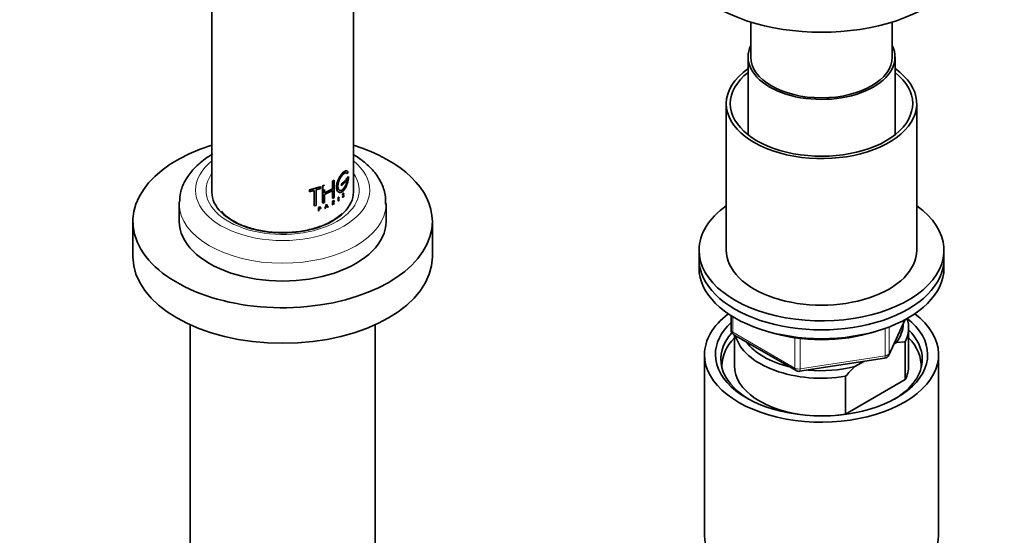
# Model space of a CAD drawing. Units: millimetres. Extents: x 0 to 2413, y 0 to 2744.
# Drawn here: x 2051 to 2232, y 838 to 932 of the extents above; entities that cross this region are included whole.
import ezdxf
from ezdxf import colors
from ezdxf.entities.mleader import LeaderData, LeaderLine
from ezdxf.math import Vec2, Vec3

# ---------------------------------------------------------------- set-up
doc = ezdxf.new("R2010")
doc.units = ezdxf.units.MM
doc.layers.add('DV6_Défaut', color=7, linetype='Continuous')
doc.layers.add('Défaut', color=7, linetype='Continuous')

# ---------------------------------------------------------------- blocks, each defined once
blk = doc.blocks.new('_DOT')
at = {"color": 0}
blk.add_line((0, 0), (-1, 0), dxfattribs=at)
at = {"color": 0, "const_width": 0.333}
blk.add_lwpolyline([(-0.1665, 0, 1), (0.1665, 0, 1)], format="xyb", close=True, dxfattribs=at)
blk = doc.blocks.new('SE5')
at = {"layer": 'DV6_Défaut', "color": 7, "linetype": 'Continuous', "lineweight": 35}
for p, q in [((2086.52, 1050.87), (2086.52, 900.63)), ((2112.52, 900.63), (2112.52, 993.75)), ((2185.51, 931.87), (2185.51, 925.45)), ((2211.51, 925.45), (2211.51, 931.87)), ((2185.01, 925.45), (2185.01, 911.16)), ((2212.01, 911.16), (2212.01, 925.45)), ((2181.01, 916.88), (2181.01, 889.94)), ((2216.01, 889.94), (2216.01, 916.88)), ((2108.69, 902.65), (2108.96, 902.8)), ((2108.69, 902.65), (2108.72, 902.62)), ((2108.69, 901.25), (2108.69, 902.65)), ((2108.72, 902.62), (2108.99, 902.78)), ((2108.72, 901.23), (2108.72, 902.62)), ((2108.96, 902.8), (2108.99, 902.78)), ((2108.99, 902.78), (2108.99, 899.63)), ((2110.99, 902.77), (2110.31, 902.12)), ((2111.03, 902.76), (2110.35, 902.1)), ((2110.99, 902.77), (2111.03, 902.76)), ((2111.03, 902.44), (2111.03, 902.76)), ((2111.59, 903.51), (2111.17, 902.98)), ((2111.17, 902.98), (2111.17, 902.66)), ((2111.17, 902.98), (2111.22, 902.97)), ((2111.17, 902.66), (2111.22, 902.65)), ((2111.63, 903.5), (2111.22, 902.97)), ((2111.22, 902.97), (2111.22, 902.65)), ((2111.22, 902.65), (2111.44, 902.92)), ((2111.31, 904.03), (2111.35, 904.02)), ((2111.35, 904.02), (2111.55, 904.27)), ((2111.59, 903.51), (2111.63, 903.5)), ((2104.44, 901.02), (2106.44, 901.61)), ((2104.44, 901.02), (2104.46, 900.99)), ((2104.44, 900.71), (2104.44, 901.02)), ((2104.46, 900.99), (2106.47, 901.59)), ((2104.46, 900.68), (2104.46, 900.99)), ((2105.32, 900.9), (2104.46, 900.68)), ((2105.3, 898.09), (2105.3, 900.93)), ((2105.32, 898.07), (2105.32, 900.9)), ((2106.47, 901.28), (2105.68, 901.01)), ((2105.68, 901.01), (2105.68, 898.17)), ((2106.44, 901.61), (2106.47, 901.59)), ((2106.47, 901.59), (2106.47, 901.28)), ((2106.87, 901.78), (2107.19, 901.91)), ((2106.87, 901.78), (2106.9, 901.75)), ((2106.87, 898.62), (2106.87, 901.78)), ((2106.9, 901.75), (2107.22, 901.88)), ((2106.9, 898.6), (2106.9, 901.75)), ((2107.19, 901.91), (2107.22, 901.88)), ((2107.19, 900.51), (2108.69, 901.25)), ((2107.22, 900.49), (2108.72, 901.23)), ((2107.22, 901.1), (2107.22, 900.49)), ((2108.72, 900.92), (2107.22, 900.18)), ((2108.69, 901.25), (2108.72, 901.23)), ((2108.69, 899.49), (2108.69, 900.94)), ((2108.72, 899.47), (2108.72, 900.92)), ((2110.31, 902.12), (2110.35, 902.1)), ((2110.31, 902.12), (2110.31, 901.8)), ((2110.31, 901.8), (2110.35, 901.79)), ((2110.35, 901.79), (2111.03, 902.44)), ((2110.35, 902.1), (2110.35, 901.79)), ((2104.44, 900.71), (2104.46, 900.68)), ((2107.22, 900.18), (2107.22, 898.73)), ((2108.68, 898.96), (2108.84, 899.06)), ((2108.68, 898.96), (2108.71, 898.94)), ((2108.68, 898.3), (2108.68, 898.96)), ((2108.69, 899.49), (2108.72, 899.47)), ((2108.71, 898.94), (2108.87, 899.04)), ((2108.71, 898.28), (2108.71, 898.94)), ((2108.99, 899.63), (2108.72, 899.47)), ((2108.76, 898.92), (2108.87, 898.98)), ((2109.79, 899.69), (2109.75, 899.66)), ((2109.75, 899.66), (2109.79, 899.64)), ((2109.75, 899.66), (2109.75, 899)), ((2109.75, 899), (2109.79, 898.98)), ((2109.79, 899.69), (2109.83, 899.68)), ((2109.83, 899.68), (2109.79, 899.64)), ((2109.79, 899.64), (2109.79, 898.98)), ((2109.79, 898.98), (2109.83, 899.01)), ((2109.83, 899.01), (2109.83, 899.68)), ((2110.46, 899.7), (2110.51, 899.74)), ((2110.46, 899.7), (2110.51, 899.69)), ((2110.47, 899.68), (2110.46, 899.7)), ((2110.51, 899.74), (2110.55, 899.73)), ((2110.51, 899.69), (2110.55, 899.73)), ((2110.52, 899.66), (2110.51, 899.69)), ((2110.58, 900.04), (2110.62, 900.02)), ((2110.59, 900.09), (2110.7, 900.12)), ((2110.59, 900.09), (2110.64, 900.07)), ((2110.72, 900.05), (2110.62, 900.02)), ((2110.69, 899.73), (2110.62, 899.66)), ((2110.64, 900.07), (2110.75, 900.11)), ((2110.68, 900.06), (2110.72, 900.05)), ((2110.68, 899.85), (2110.73, 899.83)), ((2110.7, 900.12), (2110.75, 900.11)), ((2110.73, 900.38), (2110.77, 900.37)), ((2110.73, 900.12), (2110.77, 900.1)), ((2110.74, 900.04), (2110.73, 900.05)), ((2110.77, 900.37), (2110.74, 900.32)), ((2080.52, 898.51), (2080.52, 895.24)), ((2105.3, 898.09), (2105.32, 898.07)), ((2105.68, 898.17), (2105.32, 898.07)), ((2106.09, 897.82), (2106.3, 897.89)), ((2106.09, 897.82), (2106.12, 897.79)), ((2106.09, 897.15), (2106.09, 897.82)), ((2106.09, 897.15), (2106.12, 897.13)), ((2106.12, 897.79), (2106.33, 897.86)), ((2106.12, 897.13), (2106.12, 897.79)), ((2106.18, 897.15), (2106.12, 897.13)), ((2106.15, 897.55), (2106.3, 897.6)), ((2106.33, 897.81), (2106.18, 897.76)), ((2106.18, 897.76), (2106.18, 897.52)), ((2106.18, 897.52), (2106.33, 897.57)), ((2106.33, 897.52), (2106.18, 897.47)), ((2106.18, 897.47), (2106.18, 897.15)), ((2106.87, 898.62), (2106.9, 898.6)), ((2107.22, 898.73), (2106.9, 898.6)), ((2107.27, 897.6), (2107.57, 898.4)), ((2107.27, 897.6), (2107.3, 897.58)), ((2107.3, 897.58), (2107.6, 898.37)), ((2107.36, 897.6), (2107.3, 897.58)), ((2107.46, 897.85), (2107.36, 897.6)), ((2107.69, 898.04), (2107.45, 897.93)), ((2107.74, 897.98), (2107.46, 897.85)), ((2107.48, 897.91), (2107.6, 898.24)), ((2107.72, 898.02), (2107.48, 897.91)), ((2107.57, 898.4), (2107.6, 898.37)), ((2107.57, 898.26), (2107.69, 898.04)), ((2107.6, 898.37), (2107.88, 897.84)), ((2107.6, 898.24), (2107.72, 898.02)), ((2107.69, 898.04), (2107.72, 898.02)), ((2107.79, 897.84), (2107.71, 898)), ((2107.83, 897.81), (2107.74, 897.98)), ((2107.79, 897.84), (2107.83, 897.81)), ((2107.88, 897.84), (2107.83, 897.81)), ((2108.68, 898.3), (2108.71, 898.28)), ((2108.76, 898.31), (2108.71, 898.28)), ((2108.84, 898.77), (2108.72, 898.7)), ((2108.95, 898.46), (2108.75, 898.66)), ((2108.76, 898.68), (2108.76, 898.92)), ((2108.87, 898.75), (2108.76, 898.68)), ((2108.78, 898.64), (2108.76, 898.63)), ((2108.76, 898.63), (2108.76, 898.31)), ((2108.99, 898.44), (2108.78, 898.64)), ((2108.87, 898.69), (2108.83, 898.67)), ((2108.83, 898.67), (2109.03, 898.47)), ((2108.95, 898.46), (2108.99, 898.44)), ((2109.03, 898.47), (2108.99, 898.44)), ((2118.52, 895.24), (2118.52, 898.51)), ((2072.02, 895.24), (2072.02, 888.71)), ((2127.02, 888.71), (2127.02, 895.24)), ((2176.01, 889.94), (2176.01, 888.3)), ((2221.01, 888.3), (2221.01, 889.94)), ((2176.01, 888.3), (2176.01, 886.67)), ((2221.01, 886.67), (2221.01, 888.3)), ((2181.9, 877.91), (2181.9, 875.27)), ((2082.52, 876.23), (2082.52, 823.8)), ((2116.52, 823.8), (2116.52, 876.23)), ((2210.85, 870.67), (2213.87, 877.18)), ((2214.51, 868.71), (2214.51, 875.65)), ((2182.4, 874.41), (2193.83, 867.81)), ((2182.51, 874.34), (2182.51, 868.71)), ((2212.22, 872.95), (2211.8, 872.7)), ((2213.89, 873.09), (2212.22, 872.95)), ((2213.89, 866.15), (2213.89, 873.09)), ((2177.01, 870.75), (2177.01, 837.54)), ((2194.48, 867.68), (2210.1, 870.1)), ((2220.01, 837.54), (2220.01, 870.75)), ((2206.27, 869.51), (2204.61, 868.55)), ((2202.94, 866.77), (2202.94, 859.83)), ((2202.94, 859.83), (2213.89, 866.15))]:
    blk.add_line(p, q, dxfattribs=at)
at = {"layer": 'DV6_Défaut', "color": 7, "linetype": 'Continuous', "lineweight": 18}
for p, q in [((2108.84, 899.06), (2108.87, 899.04)), ((2108.84, 899), (2108.87, 898.98)), ((2110.47, 899.68), (2110.52, 899.66)), ((2110.58, 899.68), (2110.62, 899.66)), ((2106.3, 897.89), (2106.33, 897.86)), ((2106.3, 897.83), (2106.33, 897.81)), ((2106.3, 897.6), (2106.33, 897.57)), ((2108.84, 898.77), (2108.87, 898.75)), ((2182.19, 877.73), (2182.19, 874.86)), ((2210.2, 870.53), (2210.2, 875.57)), ((2210.91, 870.94), (2213.78, 877.13)), ((2210.91, 875.83), (2210.91, 870.94)), ((2182.19, 874.86), (2193.62, 868.26)), ((2193.62, 868.26), (2193.62, 873.84)), ((2194.59, 873.71), (2194.59, 868.12)), ((2194.59, 868.12), (2210.2, 870.53))]:
    blk.add_line(p, q, dxfattribs=at)
at = {"layer": 'DV6_Défaut', "color": 7, "linetype": 'Continuous', "lineweight": 35}
for centre, radius, start, end in [((2110.76, 900.08), 0.0262, 54.1105, 109.6195), ((2182.9, 875.27), 1, 180, 240), ((2209.95, 871.09), 1, 278.794, 335.1039), ((2230.02, 843.05), 36.01, 134.9, 138.7843), ((2194.33, 868.67), 1, 240, 278.794)]:
    blk.add_arc(centre, radius, start, end, dxfattribs=at)
for centre, major_axis, start_param, end_param in [((2198.51, 945.87), (-27.5, 0), 0, 3.141593), ((2198.51, 925.45), (-13.5, 0), 6.010173, 6.283185), ((2198.51, 925.45), (-13.5, 0), 0, 3.414605), ((2198.51, 925.45), (13, 0), 3.141593, 6.283185), ((2198.51, 916.88), (-17.5, 0), 0, 3.831306), ((2198.51, 916.88), (-17.5, 0), 5.593472, 6.283185), ((2198.51, 916.88), (-16.75, 0), 0, 3.775076), ((2198.51, 916.88), (-16.75, 0), 5.649702, 6.283185), ((2099.52, 895.24), (27.5, 0), 2.063179, 6.283185), ((2099.52, 895.24), (27.5, 0), 0, 1.078413), ((2099.52, 900.63), (-13, 0), 0, 3.141593), ((2099.52, 898.51), (-19, 0), 6.255446, 6.283185), ((2198.51, 889.94), (-22.5, 0), 0, 3.821266), ((2198.51, 889.94), (-22.5, 0), 5.603511, 6.283185), ((2099.52, 895.24), (-19, 0), 0, 3.141593), ((2198.51, 889.94), (-17.5, 0), 0, 3.141593), ((2099.52, 888.71), (27.5, 0), 3.141593, 6.283185), ((2198.51, 888.3), (-22.5, 0), 0, 3.141593), ((2198.51, 888.3), (-22.5, 0), 0, 3.141593), ((2198.51, 886.67), (-22.5, 0), 0, 3.141593), ((2198.51, 870.75), (-21.5, 0), 5.634393, 6.283185), ((2198.51, 870.75), (-21.5, 0), 0, 3.790385), ((2198.51, 870.75), (-19.5, 0), 0, 3.776413), ((2198.51, 875.65), (-16, 0), 2.861555, 3.335229), ((2198.51, 870.75), (-19.5, 0), 5.732278, 6.283185), ((2198.51, 876.46), (-15, 0), 2.723403, 3.134557), ((2198.51, 869.93), (18.5, 0), 2.670494, 3.900316), ((2198.51, 868.71), (-18.3, 0), 5.776416, 6.283185), ((2198.51, 875.65), (16, 0), 3.295483, 4.992427), ((2198.51, 885.04), (20, 0), 4.202182, 5.222596), ((2198.51, 869.93), (18.5, 0), 0, 0.525915), ((2198.51, 868.71), (-18.3, 0), 3.104748, 3.648362), ((2198.51, 876.46), (15, 0), 3.544169, 4.309813), ((2198.51, 868.71), (-18.3, 0), 0, 0.036845), ((2198.51, 868.71), (16, 0), 3.141593, 4.555639), ((2198.51, 876.46), (15, 0), 4.545696, 5.130579), ((2198.51, 869.93), (18.5, 0), 5.524462, 6.283185), ((2198.51, 868.71), (-16, 0), 2.861555, 3.141593), ((2198.51, 868.71), (16, 0), 4.869139, 4.992427), ((2198.51, 837.54), (-21.5, 0), 0, 3.141593)]:
    blk.add_ellipse(centre, major_axis=major_axis, ratio=0.57735, start_param=start_param, end_param=end_param, dxfattribs=at)
at = {"layer": 'DV6_Défaut', "color": 7, "linetype": 'Continuous', "lineweight": 18}
for centre, major_axis, ratio, start_param, end_param in [((2099.52, 900.96), (-16, 0), 0.57735, 5.660817, 6.283185), ((2099.52, 900.96), (-16, 0), 0.57735, 0, 3.763961), ((2099.52, 900.96), (-14.07, 0), 0.57735, 5.890137, 6.283185), ((2099.52, 900.96), (-14.07, 0), 0.57735, 0, 3.534641), ((2099.52, 898.51), (-19, 0), 0.57735, 0, 3.13418), ((2182.9, 875.27), (1, 0), 0.57735, 3.141593, 3.926991), ((2182.9, 875.27), (0.5, 0.866), 0.57735, 2.356194, 3.141593), ((2209.95, 871.09), (-0.153, 0.988), 0.211325, 3.141593, 4.080475), ((2209.95, 871.09), (1, 0), 0.57735, 4.974188, 6.021386), ((2209.95, 871.09), (-0.907, 0.421), 0.788675, 3.141593, 3.492472), ((2194.33, 868.67), (-1, 0), 0.57735, 0.785398, 1.832596), ((2194.33, 868.67), (0.5, 0.866), 0.57735, 2.356194, 3.141593), ((2194.33, 868.67), (-0.153, 0.988), 0.211325, 3.141593, 4.080475)]:
    blk.add_ellipse(centre, major_axis=major_axis, ratio=ratio, start_param=start_param, end_param=end_param, dxfattribs=at)
at = {"layer": 'DV6_Défaut', "color": 7, "linetype": 'Continuous', "lineweight": 35}
for points, knots in [([(2086.71, 907.64), (2086.17, 907.32), (2084.89, 906.51), (2083.02, 904.85), (2081.54, 902.75), (2080.69, 900.7), (2080.63, 899.48), (2080.62, 898.91)], [0, 0, 0, 0, 0.139378, 0.401199, 0.631216, 0.851437, 1, 1, 1, 1]), ([(2118.44, 898.4), (2118.45, 899.02), (2118.45, 900.3), (2117.67, 902.43), (2116.3, 904.52), (2114.53, 906.21), (2113.17, 907.14), (2112.57, 907.5)], [0, 0, 0, 0, 0.156802, 0.37675, 0.598905, 0.830624, 1, 1, 1, 1]), ([(2111.27, 904.52), (2111.2, 904.54), (2111.12, 904.53), (2110.81, 904.41), (2110.54, 904.17), (2110, 903.46), (2109.74, 903), (2109.41, 902.07), (2109.35, 901.6), (2109.48, 900.88), (2109.66, 900.64), (2109.91, 900.58), (2109.91, 900.58), (2109.91, 900.58)], [0, 0, 0, 0, 0.095278, 0.095278, 0.321405, 0.321405, 0.547531, 0.547531, 0.773657, 0.773657, 0.999784, 0.999784, 1, 1, 1, 1]), ([(2111.55, 904.27), (2111.53, 904.3), (2111.51, 904.35), (2111.46, 904.41), (2111.41, 904.46), (2111.36, 904.5), (2111.29, 904.52), (2111.22, 904.52), (2111.15, 904.51), (2111.07, 904.49), (2110.99, 904.45), (2110.9, 904.39), (2110.81, 904.33), (2110.71, 904.25), (2110.61, 904.15), (2110.51, 904.05), (2110.41, 903.93), (2110.31, 903.8), (2110.21, 903.67), (2110.11, 903.52), (2110.01, 903.37), (2109.92, 903.2), (2109.83, 903.04), (2109.75, 902.87), (2109.68, 902.69), (2109.61, 902.52), (2109.55, 902.34), (2109.51, 902.17), (2109.47, 902), (2109.44, 901.83), (2109.43, 901.67), (2109.42, 901.51), (2109.43, 901.36), (2109.45, 901.22), (2109.48, 901.09), (2109.52, 900.97), (2109.57, 900.87), (2109.63, 900.77), (2109.7, 900.7), (2109.77, 900.63), (2109.86, 900.59), (2109.94, 900.56), (2110.04, 900.54), (2110.13, 900.55), (2110.23, 900.57), (2110.34, 900.6), (2110.44, 900.65), (2110.54, 900.72), (2110.64, 900.81), (2110.74, 900.9), (2110.83, 901.01), (2110.92, 901.14), (2111.01, 901.27), (2111.09, 901.42), (2111.17, 901.57), (2111.24, 901.73), (2111.31, 901.9), (2111.37, 902.08), (2111.43, 902.26), (2111.48, 902.44), (2111.52, 902.62), (2111.56, 902.8), (2111.59, 902.99), (2111.61, 903.17), (2111.63, 903.34), (2111.63, 903.45), (2111.63, 903.5)], [0, 0, 0, 0, 0.015658, 0.031205, 0.046767, 0.062461, 0.078117, 0.093693, 0.1093, 0.125027, 0.14067, 0.156241, 0.171851, 0.187589, 0.20323, 0.218794, 0.2344, 0.250138, 0.265771, 0.281331, 0.296947, 0.312674, 0.328272, 0.343826, 0.359467, 0.375153, 0.390709, 0.406262, 0.421937, 0.437556, 0.453086, 0.468658, 0.484347, 0.499922, 0.515453, 0.531072, 0.546754, 0.562313, 0.577873, 0.593561, 0.609215, 0.624781, 0.640389, 0.656124, 0.671755, 0.68734, 0.703006, 0.718741, 0.734355, 0.749959, 0.765671, 0.781365, 0.796959, 0.812563, 0.82828, 0.843934, 0.859493, 0.87507, 0.890771, 0.906394, 0.921914, 0.937458, 0.953146, 0.968773, 0.984341, 1, 1, 1, 1]), ([(2111.44, 902.92), (2111.43, 902.88), (2111.41, 902.78), (2111.39, 902.65), (2111.35, 902.51), (2111.32, 902.37), (2111.28, 902.23), (2111.23, 902.09), (2111.18, 901.96), (2111.13, 901.84), (2111.07, 901.71), (2111.01, 901.6), (2110.94, 901.49), (2110.87, 901.39), (2110.8, 901.29), (2110.73, 901.21), (2110.66, 901.14), (2110.58, 901.07), (2110.5, 901.01), (2110.43, 900.97), (2110.35, 900.94), (2110.28, 900.92), (2110.2, 900.91), (2110.13, 900.91), (2110.06, 900.92), (2110, 900.95), (2109.94, 900.99), (2109.88, 901.03), (2109.83, 901.09), (2109.79, 901.16), (2109.75, 901.24), (2109.72, 901.33), (2109.7, 901.43), (2109.68, 901.53), (2109.67, 901.64), (2109.67, 901.76), (2109.68, 901.88), (2109.7, 902.01), (2109.72, 902.14), (2109.75, 902.27), (2109.79, 902.4), (2109.83, 902.54), (2109.88, 902.67), (2109.93, 902.8), (2109.99, 902.93), (2110.06, 903.06), (2110.13, 903.19), (2110.2, 903.3), (2110.27, 903.42), (2110.35, 903.52), (2110.42, 903.63), (2110.5, 903.72), (2110.58, 903.8), (2110.65, 903.88), (2110.73, 903.95), (2110.8, 904), (2110.87, 904.05), (2110.94, 904.09), (2111, 904.12), (2111.07, 904.14), (2111.12, 904.14), (2111.18, 904.14), (2111.23, 904.13), (2111.27, 904.1), (2111.32, 904.07), (2111.34, 904.03), (2111.35, 904.02)], [0, 0, 0, 0, 0.015653, 0.031194, 0.04674, 0.062406, 0.078078, 0.093654, 0.109237, 0.12493, 0.140612, 0.156196, 0.171779, 0.187461, 0.203174, 0.218765, 0.234333, 0.249978, 0.265717, 0.281325, 0.296883, 0.312498, 0.328231, 0.343849, 0.3594, 0.374996, 0.390712, 0.406319, 0.421858, 0.437442, 0.45314, 0.468727, 0.484253, 0.499834, 0.515522, 0.531094, 0.546617, 0.562206, 0.577896, 0.593468, 0.609001, 0.624612, 0.640315, 0.655897, 0.671451, 0.687092, 0.70281, 0.718408, 0.733985, 0.749654, 0.765381, 0.78099, 0.796582, 0.812262, 0.82799, 0.8436, 0.859188, 0.874853, 0.890578, 0.906178, 0.92174, 0.937362, 0.953086, 0.968718, 0.98432, 1, 1, 1, 1]), ([(2111.39, 902.93), (2111.34, 902.57), (2111.23, 902.18), (2110.93, 901.52), (2110.74, 901.25), (2110.34, 900.93), (2110.12, 900.88), (2109.96, 900.97), (2109.96, 900.97), (2109.96, 900.97)], [0, 0, 0, 0, 0.333188, 0.333188, 0.666375, 0.666375, 0.999563, 0.999563, 1, 1, 1, 1]), ([(2108.84, 899), (2108.89, 899.03), (2108.94, 899.01), (2108.94, 898.88), (2108.89, 898.8), (2108.84, 898.77)], [0, 0, 0, 0, 0.5, 0.5, 1, 1, 1, 1]), ([(2108.87, 899.04), (2108.95, 899.08), (2109.02, 899.04), (2109.02, 898.86), (2108.95, 898.74), (2108.87, 898.69)], [0, 0, 0, 0, 0.5, 0.5, 1, 1, 1, 1]), ([(2108.87, 898.98), (2108.88, 898.99), (2108.89, 898.99), (2108.91, 899), (2108.93, 899), (2108.94, 898.99), (2108.96, 898.98), (2108.96, 898.97), (2108.97, 898.95), (2108.97, 898.93), (2108.97, 898.9), (2108.96, 898.88), (2108.96, 898.85), (2108.94, 898.82), (2108.93, 898.8), (2108.91, 898.78), (2108.89, 898.76), (2108.88, 898.75), (2108.87, 898.75)], [0, 0, 0, 0, 0.062559, 0.125275, 0.187635, 0.250313, 0.312625, 0.375114, 0.43755, 0.499785, 0.562317, 0.624506, 0.687067, 0.74946, 0.811951, 0.874622, 0.937021, 1, 1, 1, 1]), ([(2110.51, 899.74), (2110.51, 899.73), (2110.52, 899.72), (2110.54, 899.71), (2110.56, 899.71), (2110.59, 899.72), (2110.64, 899.76), (2110.67, 899.82), (2110.68, 899.85)], [0, 0, 0, 0, 0.126816, 0.247876, 0.370403, 0.501378, 0.753004, 1, 1, 1, 1]), ([(2110.58, 900.04), (2110.57, 900.03), (2110.54, 900.03), (2110.51, 900.09), (2110.52, 900.18), (2110.56, 900.31), (2110.63, 900.41), (2110.7, 900.43), (2110.72, 900.4), (2110.73, 900.38)], [0, 0, 0, 0, 0.126905, 0.25225, 0.377903, 0.503366, 0.747847, 0.876082, 1, 1, 1, 1]), ([(2110.62, 900.02), (2110.59, 900.01), (2110.57, 900.03), (2110.55, 900.13), (2110.57, 900.2), (2110.65, 900.38), (2110.74, 900.45), (2110.77, 900.37)], [0, 0, 0, 0, 0.25, 0.25, 0.5, 0.5, 1, 1, 1, 1]), ([(2110.7, 900.34), (2110.69, 900.35), (2110.68, 900.37), (2110.63, 900.36), (2110.58, 900.28), (2110.55, 900.19), (2110.55, 900.13), (2110.56, 900.09), (2110.59, 900.09), (2110.6, 900.09)], [0, 0, 0, 0, 0.123869, 0.252292, 0.496465, 0.622155, 0.748, 0.873199, 1, 1, 1, 1]), ([(2110.74, 900.32), (2110.72, 900.38), (2110.65, 900.33), (2110.58, 900.16), (2110.59, 900.06), (2110.64, 900.07)], [0, 0, 0, 0, 0.5, 0.5, 1, 1, 1, 1]), ([(2110.68, 899.85), (2110.69, 899.86), (2110.7, 899.88), (2110.71, 899.92), (2110.72, 899.96), (2110.72, 900.01), (2110.71, 900.06), (2110.69, 900.06), (2110.68, 900.06)], [0, 0, 0, 0, 0.130957, 0.250783, 0.370961, 0.502883, 0.749785, 1, 1, 1, 1]), ([(2110.7, 900.12), (2110.71, 900.12), (2110.72, 900.12), (2110.73, 900.12), (2110.73, 900.12)], [0, 0, 0, 0, 0.501567, 1, 1, 1, 1]), ([(2106.3, 897.6), (2106.32, 897.61), (2106.35, 897.62), (2106.4, 897.68), (2106.44, 897.77), (2106.4, 897.85), (2106.33, 897.84), (2106.3, 897.83)], [0, 0, 0, 0, 0.125419, 0.254124, 0.502077, 0.750849, 1, 1, 1, 1]), ([(2106.33, 897.86), (2106.43, 897.9), (2106.51, 897.85), (2106.51, 897.67), (2106.43, 897.55), (2106.33, 897.52)], [0, 0, 0, 0, 0.5, 0.5, 1, 1, 1, 1]), ([(2106.33, 897.57), (2106.4, 897.6), (2106.45, 897.67), (2106.45, 897.8), (2106.4, 897.83), (2106.33, 897.81)], [0, 0, 0, 0, 0.5, 0.5, 1, 1, 1, 1]), ([(2110.4, 896.68), (2110.01, 896.29), (2109.01, 895.49), (2106.97, 894.45), (2104.44, 893.66), (2101.63, 893.2), (2098.69, 893.12), (2095.8, 893.42), (2093.12, 894.07), (2090.83, 895.03), (2089.22, 896.09), (2088.51, 896.8), (2088.26, 897.09)], [0, 0, 0, 0, 0.095296, 0.199114, 0.302931, 0.407408, 0.512394, 0.617498, 0.722169, 0.825942, 0.928538, 1, 1, 1, 1])]:
    blk.add_open_spline(points, degree=3, knots=knots, dxfattribs=at)
for points in [[(2111.16, 904.15), (2111.22, 904.13), (2111.27, 904.09), (2111.31, 904.03)], [(2110.62, 899.66), (2110.58, 899.62), (2110.54, 899.62), (2110.52, 899.66)], [(2110.55, 899.73), (2110.58, 899.65), (2110.67, 899.71), (2110.73, 899.83)], [(2110.77, 900.1), (2110.84, 900.05), (2110.78, 899.82), (2110.69, 899.73)], [(2110.73, 899.83), (2110.78, 899.93), (2110.78, 900.06), (2110.72, 900.05)]]:
    blk.add_open_spline(points, degree=3, dxfattribs=at)

msp = doc.modelspace()

# ---------------------------------------------------------------- block references
at = {"layer": 'Défaut'}
msp.add_blockref('SE5', (0, 0), dxfattribs=at)

# ---------------------------------------------------------------- leaders
at = {"layer": 'Défaut', "color": 7, "linetype": 'Continuous', "lineweight": 18}
ml = msp.add_multileader_mtext('Standard', dxfattribs=at)
ml.set_content('{\\pxsm0.9;\\fSolid Edge ISO|b1||i0||c0|p34;\\W1.;04/05/2021\\P}', color=256)
ml.set_leader_properties()
ml.set_arrow_properties(name='DOT')
ml.build(insert=Vec2(0, 0))
ml.multileader.update_dxf_attribs({"leader_type": 0, "dogleg_length": 0, "arrow_head_size": 12})
ctx = ml.context
ctx.base_point, ctx.char_height, ctx.arrow_head_size, ctx.landing_gap_size = Vec3(2325.44, 2736.55), 12, 12, 4.2
notes = []
notes.append((ctx, [(0, (0, 0, 0), (0, 0), (1, 0), 1, [])]))
ctx.mtext.insert = Vec3(2327.44, 2742.67)
for ctx, leaders in notes:
    for number, flags, end, landing, length, lines in leaders:
        leader = LeaderData()
        leader.index, (leader.has_last_leader_line, leader.has_dogleg_vector, leader.attachment_direction) = number, flags
        leader.last_leader_point, leader.dogleg_vector, leader.dogleg_length = Vec3(end), Vec3(landing), length
        for number, points, colour, breaks in lines:
            line = LeaderLine()
            line.index, line.vertices, line.color, line.breaks = number, Vec3.list(points), colors.encode_raw_color(colour), breaks
            leader.lines.append(line)
        ctx.leaders.append(leader)

doc.saveas('drawing.dxf')
